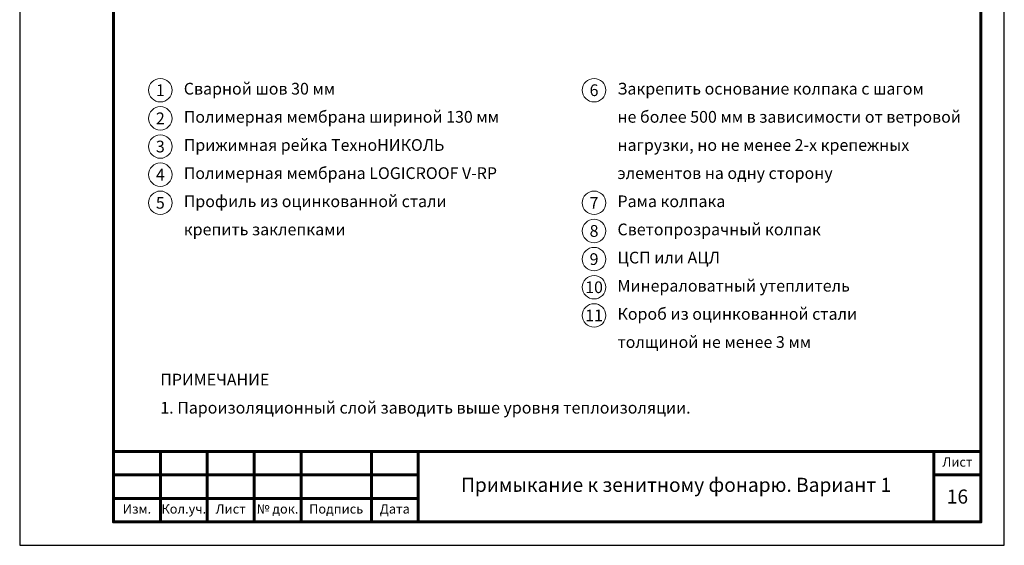
# Model space of a CAD drawing. Units: millimetres. Extents: x -27848 to 24671, y 500 to 90970.
# Drawn here: x 500 to 2600, y 53000 to 54120 of the extents above; entities that cross this region are included whole.
import ezdxf
from ezdxf.enums import TextEntityAlignment as Align

# ---------------------------------------------------------------- set-up
doc = ezdxf.new("R2010")
doc.units = ezdxf.units.MM
for name, color, linetype, lineweight in [('_Выноска', 7, 'Continuous', 15), ('_Рамка', 7, 'Continuous', 25), ('_Рамка_Текст', 250, 'Continuous', 25)]:
    doc.layers.add(name, color=color, linetype=linetype, lineweight=lineweight)
doc.layers.add('_Лист', color=7, linetype='Continuous', lineweight=25, plot=False)
doc.layers.add('_Текст', color=7, linetype='Continuous')
doc.styles.add('Arial', font='txt')

msp = doc.modelspace()

# ---------------------------------------------------------------- linework, layer by layer
at = {"layer": '_Выноска'}
for centre in [(800, 53970), (1725, 53970), (800, 53910), (800, 53850), (800, 53790), (800, 53730), (1725, 53730), (1725, 53670), (1725, 53610), (1725, 53550), (1725, 53490)]:
    msp.add_circle(centre, 25, dxfattribs=at)
at = {"layer": '_Лист'}
msp.add_lwpolyline([(500, 53000), (2600, 53000), (2600, 55970), (500, 55970)], close=True, dxfattribs=at)
at = {"layer": '_Рамка', "lineweight": 60}
for p, q in [((2550, 53200), (700, 53200)), ((800, 53050), (800, 53200)), ((900, 53050), (900, 53200)), ((1000, 53050), (1000, 53200)), ((1100, 53050), (1100, 53200)), ((1250, 53050), (1250, 53200)), ((1350, 53050), (1350, 53200)), ((2450, 53050), (2450, 53200)), ((1350, 53150), (700, 53150)), ((2550, 53150), (2450, 53150)), ((1350, 53100), (700, 53100))]:
    msp.add_line(p, q, dxfattribs=at)
msp.add_lwpolyline([(700, 55920), (700, 53050), (2550, 53050), (2550, 55920), (700, 55920)], dxfattribs=at)

# ---------------------------------------------------------------- texts
at = {"layer": '_Рамка_Текст', "style": 'Arial'}
for s, insert, char_height, width, attachment_point in [('Сварной шов 30 мм', (850, 53970), 25, 835, 4), ('Закрепить основание колпака с шагом', (1775, 53970), 25, 750, 4), ('Полимерная мембрана шириной 130 мм', (850, 53910), 25, 835, 4), ('не более 500 мм в зависимости от ветровой', (1775, 53910), 25, 775, 4), ('Прижимная рейка ТехноНИКОЛЬ', (850, 53850), 25, 835, 4), ('нагрузки, но не менее 2-х крепежных', (1775, 53850), 25, 750, 4), ('Полимерная мембрана LOGICROOF V-RP', (850, 53790), 25, 835, 4), ('элементов на одну сторону', (1775, 53790), 25, 750, 4), ('Профиль из оцинкованной стали', (850, 53730), 25, 835, 4), ('Рама колпака', (1775, 53730), 25, 750, 4), ('крепить заклепками', (850, 53670), 25, 835, 4), ('Светопрозрачный колпак', (1775, 53670), 25, 750, 4), ('ЦСП или АЦЛ', (1775, 53610), 25, 750, 4), ('Минераловатный утеплитель', (1775, 53550), 25, 750, 4), ('Короб из оцинкованной стали', (1775, 53490), 25, 750, 4), ('толщиной не менее 3 мм', (1775, 53430), 25, 750, 4), ('ПРИМЕЧАНИЕ', (800, 53350), 25, 1725, 4), ('1. Пароизоляционный слой заводить выше уровня теплоизоляции.', (800, 53290), 25, 1725, 4), ('Лист', (2500, 53175), 20, 100, 5), ('Примыкание к зенитному фонарю. Вариант 1', (1900, 53125), 30, 1100, 5), ('16', (2500, 53100), 30, 100, 5), ('Изм.', (750, 53075), 20, 100, 5), ('Кол.уч.', (850, 53075), 20, 100, 5), ('Лист', (950, 53075), 20, 100, 5), ('№ док.', (1050, 53075), 20, 100, 5), ('Подпись', (1175, 53075), 20, 150, 5), ('Дата', (1300, 53075), 20, 100, 5)]:
    msp.add_mtext(s, dxfattribs=dict(at, insert=insert, char_height=char_height, width=width, attachment_point=attachment_point))
at = {"layer": '_Текст', "style": 'Arial'}
for s, p in [('1', (800, 53970)), ('6', (1725, 53970)), ('2', (800, 53910)), ('3', (800, 53850)), ('4', (800, 53790)), ('5', (800, 53730)), ('7', (1725, 53730)), ('8', (1725, 53670)), ('9', (1725, 53610)), ('10', (1725, 53550)), ('11', (1725, 53490))]:
    msp.add_text(s, height=25, dxfattribs=at).set_placement(p, align=Align.MIDDLE_CENTER)

doc.saveas('drawing.dxf')
